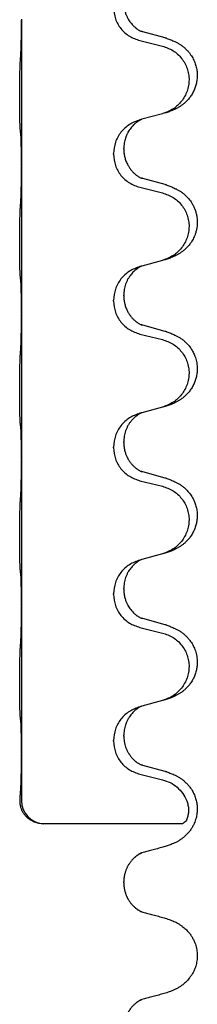
# Model space of a CAD drawing. Units: millimetres. Extents: x -628 to 891, y -254 to 352.
# Drawn here: x 852 to 855, y 84 to 105 of the extents above; entities that cross this region are included whole.
import ezdxf

# ---------------------------------------------------------------- set-up
doc = ezdxf.new("R2010")
doc.units = ezdxf.units.MM

# ---------------------------------------------------------------- blocks, each defined once
blk = doc.blocks.new('HL50-Fuesse', base_point=(-1.056, -596.356))
at = {"color": 7, "linetype": 'Continuous'}
for p, q in [((851.7, 104.96), (851.7, 104.945)), ((851.7, 104.945), (851.7, 101.785)), ((854.806, 104.557), (854.32, 104.69)), ((854.26, 104.5), (854.746, 104.379)), ((854.301, 102.796), (854.26, 102.784)), ((854.746, 102.917), (854.301, 102.796)), ((853.91, 102.15), (853.91, 102.165)), ((853.688, 102.039), (853.688, 102.054)), ((851.7, 101.785), (851.7, 101.77)), ((851.7, 101.77), (851.7, 98.61)), ((854.806, 101.382), (854.32, 101.515)), ((854.26, 101.325), (854.746, 101.204)), ((854.746, 99.742), (854.301, 99.621)), ((854.301, 99.621), (854.26, 99.609)), ((853.688, 98.864), (853.688, 98.879)), ((853.91, 98.975), (853.91, 98.99)), ((851.7, 98.61), (851.7, 98.595)), ((851.7, 98.595), (851.7, 95.435)), ((854.806, 98.207), (854.32, 98.34)), ((854.26, 98.15), (854.746, 98.029)), ((854.746, 96.567), (854.301, 96.446)), ((854.301, 96.446), (854.26, 96.434)), ((853.688, 95.689), (853.688, 95.704)), ((853.91, 95.8), (853.91, 95.815)), ((851.7, 95.435), (851.7, 95.42)), ((851.7, 95.42), (851.7, 92.26)), ((854.806, 95.032), (854.32, 95.165)), ((854.26, 94.975), (854.746, 94.854)), ((854.746, 93.392), (854.301, 93.271)), ((854.301, 93.271), (854.26, 93.259)), ((853.688, 92.514), (853.688, 92.529)), ((853.91, 92.625), (853.91, 92.64)), ((851.7, 92.26), (851.7, 92.245)), ((851.7, 92.245), (851.7, 89.085)), ((854.806, 91.857), (854.32, 91.99)), ((854.26, 91.8), (854.746, 91.679)), ((854.746, 90.217), (854.301, 90.096)), ((854.301, 90.096), (854.26, 90.084)), ((853.688, 89.339), (853.688, 89.354)), ((853.91, 89.45), (853.91, 89.465)), ((851.7, 89.085), (851.7, 89.07)), ((851.7, 89.07), (851.702, 88.05)), ((854.806, 88.682), (854.32, 88.815)), ((854.26, 88.625), (854.746, 88.504)), ((855.182, 87.55), (852.17, 87.55)), ((853.91, 86.275), (853.91, 86.291))]:
    blk.add_line(p, q, dxfattribs=at)
blk.add_arc((852.203, 88.049), 0.501, 179.9365, 266.2459, dxfattribs=at)
for points, knots in [([(853.91, 105.325), (853.911, 105.294), (853.914, 105.231), (853.929, 105.157), (853.945, 105.103), (853.956, 105.07), (853.968, 105.04), (853.98, 105.016), (853.99, 104.994), (854.006, 104.966), (854.028, 104.929), (854.058, 104.887), (854.089, 104.851), (854.116, 104.822), (854.143, 104.797), (854.162, 104.781), (854.176, 104.769), (854.189, 104.759), (854.204, 104.748), (854.225, 104.734), (854.248, 104.721), (854.268, 104.71), (854.283, 104.703), (854.289, 104.7), (854.292, 104.699)], [0, 0, 0, 0, 0.0938929, 0.1877688, 0.2252301, 0.2626895, 0.2926559, 0.3226172, 0.3437031, 0.3647926, 0.4193307, 0.4738824, 0.5179925, 0.5620904, 0.5939653, 0.6258348, 0.6380298, 0.6502236, 0.6728909, 0.6955663, 0.7243665, 0.7531509, 0.7632648, 0.7733787, 0.7733787, 0.7733787, 0.7733787]), ([(853.688, 105.214), (853.696, 105.132), (853.713, 104.967), (853.84, 104.75), (854.026, 104.581), (854.182, 104.527), (854.26, 104.5)], [0, 0, 0, 0, 0.2452936, 0.4905862, 0.7359184, 0.9812533, 0.9812533, 0.9812533, 0.9812533]), ([(851.686, 104.188), (851.689, 104.23), (851.693, 104.314), (851.695, 104.418), (851.697, 104.5), (851.698, 104.56), (851.699, 104.621), (851.7, 104.706), (851.7, 104.814), (851.7, 104.901), (851.7, 104.945)], [0, 0, 0, 0, 0.1262599, 0.2525183, 0.3120942, 0.3716697, 0.4335963, 0.495523, 0.6262616, 0.7570001, 0.7570001, 0.7570001, 0.7570001]), ([(854.32, 104.69), (854.316, 104.692), (854.306, 104.694), (854.297, 104.697), (854.292, 104.699)], [0, 0, 0, 0, 0.01489689, 0.02979377, 0.02979377, 0.02979377, 0.02979377]), ([(854.839, 104.548), (854.869, 104.537), (854.93, 104.517), (855.007, 104.483), (855.073, 104.449), (855.129, 104.415), (855.185, 104.375), (855.241, 104.328), (855.293, 104.276), (855.348, 104.209), (855.402, 104.126), (855.448, 104.028), (855.479, 103.928), (855.496, 103.828), (855.5, 103.727), (855.491, 103.629), (855.471, 103.535), (855.441, 103.447), (855.399, 103.362), (855.351, 103.286), (855.297, 103.219), (855.244, 103.166), (855.191, 103.121), (855.141, 103.084), (855.089, 103.052), (855.038, 103.024), (854.986, 102.999), (854.923, 102.973), (854.847, 102.946), (854.787, 102.929), (854.757, 102.92)], [0, 0, 0, 0, 0.096027, 0.192052, 0.254297, 0.316552, 0.388574, 0.460593, 0.535273, 0.60999, 0.720794, 0.831643, 0.932614, 1.03356, 1.13417, 1.234772, 1.328189, 1.421598, 1.515951, 1.610294, 1.691609, 1.772894, 1.836273, 1.899642, 1.958781, 2.01792, 2.074549, 2.131176, 2.224055, 2.316935, 2.316935, 2.316935, 2.316935]), ([(854.839, 104.548), (854.833, 104.549), (854.822, 104.553), (854.811, 104.556), (854.806, 104.557)], [0, 0, 0, 0, 0.01712211, 0.03424421, 0.03424421, 0.03424421, 0.03424421]), ([(854.746, 104.379), (854.825, 104.352), (854.983, 104.297), (855.139, 104.151), (855.232, 104.013), (855.283, 103.898), (855.314, 103.776), (855.324, 103.651), (855.313, 103.526), (855.281, 103.405), (855.229, 103.29), (855.138, 103.153), (854.986, 103.009), (854.833, 102.95), (854.757, 102.92)], [0, 0, 0, 0, 0.248898, 0.497791, 0.622697, 0.747676, 0.872611, 0.997478, 1.12239, 1.247373, 1.372424, 1.497405, 1.740933, 1.984464, 1.984464, 1.984464, 1.984464]), ([(851.675, 102.574), (851.674, 102.587), (851.672, 102.613), (851.671, 102.65), (851.669, 102.684), (851.668, 102.72), (851.667, 102.758), (851.666, 102.803), (851.665, 102.851), (851.665, 102.905), (851.664, 102.961), (851.663, 103.023), (851.663, 103.087), (851.663, 103.154), (851.662, 103.223), (851.662, 103.293), (851.662, 103.362), (851.663, 103.43), (851.663, 103.497), (851.664, 103.561), (851.664, 103.622), (851.665, 103.679), (851.666, 103.733), (851.667, 103.786), (851.668, 103.841), (851.669, 103.902), (851.671, 103.967), (851.674, 104.013), (851.675, 104.037)], [0, 0, 0, 0, 0.038853, 0.077709, 0.110153, 0.142595, 0.184238, 0.225881, 0.276792, 0.327702, 0.387232, 0.446762, 0.512955, 0.579148, 0.648877, 0.718606, 0.788125, 0.857644, 0.923219, 0.988793, 1.048028, 1.107262, 1.159001, 1.210739, 1.266824, 1.322909, 1.392873, 1.462834, 1.462834, 1.462834, 1.462834]), ([(854.26, 102.784), (854.182, 102.755), (854.025, 102.697), (853.841, 102.523), (853.713, 102.303), (853.696, 102.137), (853.688, 102.054)], [0, 0, 0, 0, 0.2476959, 0.4953848, 0.743561, 0.9917429, 0.9917429, 0.9917429, 0.9917429]), ([(854.301, 102.796), (854.297, 102.794), (854.289, 102.791), (854.272, 102.783), (854.251, 102.772), (854.228, 102.759), (854.208, 102.745), (854.192, 102.734), (854.179, 102.724), (854.165, 102.713), (854.145, 102.696), (854.119, 102.672), (854.091, 102.642), (854.06, 102.606), (854.03, 102.564), (854.006, 102.525), (853.988, 102.492), (853.974, 102.463), (853.96, 102.429), (853.937, 102.367), (853.915, 102.28), (853.912, 102.203), (853.91, 102.165)], [0, 0, 0, 0, 0.0132133, 0.0264267, 0.0552583, 0.0841047, 0.106831, 0.1295493, 0.1417847, 0.1540213, 0.1860797, 0.2181437, 0.2625936, 0.3070554, 0.3620836, 0.4171013, 0.4448949, 0.4726841, 0.5139988, 0.5553257, 0.6695737, 0.7838635, 0.7838635, 0.7838635, 0.7838635]), ([(851.686, 102.472), (851.686, 102.48), (851.684, 102.497), (851.681, 102.523), (851.678, 102.548), (851.676, 102.566), (851.675, 102.574)], [0, 0, 0, 0, 0.0251849, 0.0503698, 0.076599, 0.1028283, 0.1028283, 0.1028283, 0.1028283]), ([(851.7, 101.785), (851.7, 101.83), (851.7, 101.921), (851.699, 102.03), (851.698, 102.114), (851.698, 102.167), (851.697, 102.217), (851.695, 102.283), (851.694, 102.368), (851.689, 102.438), (851.686, 102.472)], [0, 0, 0, 0, 0.1361268, 0.2722536, 0.3288234, 0.3853922, 0.4326156, 0.4798416, 0.5837625, 0.6876694, 0.6876694, 0.6876694, 0.6876694]), ([(853.91, 102.15), (853.91, 102.133), (853.911, 102.099), (853.916, 102.053), (853.923, 102.012), (853.932, 101.973), (853.943, 101.933), (853.958, 101.889), (853.977, 101.845), (854.003, 101.795), (854.035, 101.743), (854.075, 101.69), (854.119, 101.643), (854.154, 101.612), (854.176, 101.594), (854.189, 101.584), (854.204, 101.573), (854.225, 101.559), (854.248, 101.546), (854.268, 101.535), (854.283, 101.528), (854.289, 101.525), (854.292, 101.524)], [0, 0, 0, 0, 0.0508894, 0.1017866, 0.1393285, 0.176874, 0.22091, 0.264948, 0.3149062, 0.364876, 0.4323687, 0.4998836, 0.5629029, 0.6258678, 0.6380633, 0.6502566, 0.6729236, 0.6955992, 0.7243996, 0.7531838, 0.7632977, 0.7734116, 0.7734116, 0.7734116, 0.7734116]), ([(853.688, 102.039), (853.696, 101.957), (853.713, 101.792), (853.84, 101.575), (854.026, 101.406), (854.182, 101.352), (854.26, 101.325)], [0, 0, 0, 0, 0.2452936, 0.4905862, 0.7359184, 0.9812533, 0.9812533, 0.9812533, 0.9812533]), ([(851.686, 101.013), (851.689, 101.055), (851.693, 101.139), (851.695, 101.243), (851.697, 101.325), (851.698, 101.385), (851.699, 101.446), (851.7, 101.531), (851.7, 101.639), (851.7, 101.726), (851.7, 101.77)], [0, 0, 0, 0, 0.1262599, 0.2525183, 0.3120942, 0.3716697, 0.4335963, 0.495523, 0.6262616, 0.7570001, 0.7570001, 0.7570001, 0.7570001]), ([(854.32, 101.515), (854.316, 101.517), (854.306, 101.519), (854.297, 101.522), (854.292, 101.524)], [0, 0, 0, 0, 0.01489689, 0.02979377, 0.02979377, 0.02979377, 0.02979377]), ([(854.839, 101.373), (854.869, 101.362), (854.93, 101.342), (855.007, 101.308), (855.073, 101.274), (855.129, 101.24), (855.185, 101.2), (855.25, 101.146), (855.317, 101.075), (855.375, 100.995), (855.417, 100.919), (855.448, 100.849), (855.472, 100.776), (855.492, 100.686), (855.501, 100.577), (855.494, 100.469), (855.476, 100.379), (855.45, 100.296), (855.409, 100.204), (855.355, 100.116), (855.297, 100.044), (855.244, 99.991), (855.191, 99.946), (855.141, 99.909), (855.089, 99.877), (855.038, 99.849), (854.986, 99.824), (854.923, 99.798), (854.847, 99.771), (854.787, 99.754), (854.757, 99.745)], [0, 0, 0, 0, 0.096027, 0.192052, 0.254301, 0.316552, 0.388552, 0.460594, 0.570531, 0.680463, 0.756081, 0.831649, 0.908424, 0.985271, 1.11001, 1.234722, 1.308679, 1.382617, 1.49639, 1.610213, 1.691545, 1.772813, 1.83619, 1.899561, 1.958701, 2.017839, 2.074468, 2.131095, 2.223974, 2.316855, 2.316855, 2.316855, 2.316855]), ([(854.839, 101.373), (854.833, 101.374), (854.822, 101.378), (854.811, 101.381), (854.806, 101.382)], [0, 0, 0, 0, 0.01712211, 0.03424421, 0.03424421, 0.03424421, 0.03424421]), ([(854.746, 101.204), (854.825, 101.177), (854.983, 101.122), (855.139, 100.976), (855.232, 100.838), (855.283, 100.723), (855.314, 100.601), (855.324, 100.476), (855.313, 100.351), (855.281, 100.23), (855.229, 100.115), (855.138, 99.978), (854.986, 99.834), (854.833, 99.775), (854.757, 99.745)], [0, 0, 0, 0, 0.248898, 0.497791, 0.622697, 0.747676, 0.872611, 0.997478, 1.12239, 1.247373, 1.372424, 1.497405, 1.740933, 1.984464, 1.984464, 1.984464, 1.984464]), ([(851.675, 99.399), (851.674, 99.412), (851.672, 99.438), (851.671, 99.475), (851.669, 99.509), (851.668, 99.545), (851.667, 99.583), (851.666, 99.628), (851.665, 99.676), (851.665, 99.73), (851.664, 99.786), (851.663, 99.848), (851.663, 99.912), (851.663, 99.979), (851.662, 100.048), (851.662, 100.118), (851.662, 100.187), (851.663, 100.255), (851.663, 100.322), (851.664, 100.386), (851.664, 100.447), (851.665, 100.504), (851.666, 100.558), (851.667, 100.611), (851.668, 100.666), (851.669, 100.727), (851.671, 100.792), (851.674, 100.838), (851.675, 100.862)], [0, 0, 0, 0, 0.038853, 0.077709, 0.110153, 0.142595, 0.184238, 0.225881, 0.276792, 0.327702, 0.387232, 0.446762, 0.512955, 0.579148, 0.648877, 0.718606, 0.788125, 0.857644, 0.923219, 0.988793, 1.048028, 1.107262, 1.159001, 1.210739, 1.266824, 1.322909, 1.392873, 1.462834, 1.462834, 1.462834, 1.462834]), ([(854.757, 99.745), (854.755, 99.745), (854.751, 99.744), (854.748, 99.743), (854.746, 99.742)], [0, 0, 0, 0, 0.00603732, 0.01207464, 0.01207464, 0.01207464, 0.01207464]), ([(854.26, 99.609), (854.182, 99.58), (854.025, 99.522), (853.841, 99.348), (853.713, 99.128), (853.696, 98.962), (853.688, 98.879)], [0, 0, 0, 0, 0.2476959, 0.4953848, 0.743561, 0.9917429, 0.9917429, 0.9917429, 0.9917429]), ([(854.301, 99.621), (854.297, 99.619), (854.289, 99.616), (854.272, 99.608), (854.251, 99.597), (854.228, 99.584), (854.208, 99.57), (854.192, 99.559), (854.179, 99.549), (854.158, 99.533), (854.127, 99.505), (854.091, 99.468), (854.06, 99.43), (854.036, 99.398), (854.017, 99.368), (853.996, 99.333), (853.973, 99.288), (853.943, 99.212), (853.916, 99.113), (853.912, 99.031), (853.91, 98.99)], [0, 0, 0, 0, 0.0132133, 0.0264267, 0.0552582, 0.0841047, 0.1068313, 0.1295493, 0.1417842, 0.1540213, 0.2101072, 0.266222, 0.3112305, 0.3562182, 0.3866562, 0.4170992, 0.4779129, 0.5387497, 0.6612617, 0.7837765, 0.7837765, 0.7837765, 0.7837765]), ([(851.686, 99.297), (851.686, 99.305), (851.684, 99.322), (851.681, 99.348), (851.678, 99.373), (851.676, 99.391), (851.675, 99.399)], [0, 0, 0, 0, 0.0251849, 0.0503698, 0.076599, 0.1028283, 0.1028283, 0.1028283, 0.1028283]), ([(851.7, 98.61), (851.7, 98.655), (851.7, 98.746), (851.699, 98.855), (851.698, 98.939), (851.698, 98.992), (851.697, 99.042), (851.695, 99.108), (851.694, 99.193), (851.689, 99.263), (851.686, 99.297)], [0, 0, 0, 0, 0.1361268, 0.2722536, 0.3288234, 0.3853922, 0.4326156, 0.4798416, 0.5837625, 0.6876694, 0.6876694, 0.6876694, 0.6876694]), ([(853.91, 98.975), (853.91, 98.958), (853.911, 98.924), (853.916, 98.878), (853.923, 98.837), (853.932, 98.798), (853.943, 98.758), (853.958, 98.714), (853.977, 98.67), (854.003, 98.62), (854.035, 98.568), (854.075, 98.515), (854.119, 98.468), (854.154, 98.437), (854.176, 98.419), (854.189, 98.409), (854.204, 98.398), (854.225, 98.384), (854.248, 98.371), (854.268, 98.36), (854.283, 98.353), (854.289, 98.35), (854.292, 98.349)], [0, 0, 0, 0, 0.0508894, 0.1017866, 0.1393285, 0.176874, 0.22091, 0.264948, 0.3149062, 0.364876, 0.4323687, 0.4998836, 0.5629029, 0.6258678, 0.6380633, 0.6502566, 0.6729236, 0.6955992, 0.7243996, 0.7531838, 0.7632977, 0.7734116, 0.7734116, 0.7734116, 0.7734116]), ([(853.688, 98.864), (853.696, 98.782), (853.713, 98.617), (853.84, 98.4), (854.026, 98.231), (854.182, 98.177), (854.26, 98.15)], [0, 0, 0, 0, 0.2452936, 0.4905862, 0.7359184, 0.9812533, 0.9812533, 0.9812533, 0.9812533]), ([(851.686, 97.838), (851.689, 97.88), (851.693, 97.964), (851.695, 98.071), (851.697, 98.159), (851.698, 98.222), (851.699, 98.28), (851.7, 98.359), (851.7, 98.464), (851.7, 98.551), (851.7, 98.595)], [0, 0, 0, 0, 0.1262576, 0.2525195, 0.3210536, 0.3895864, 0.4425552, 0.4955242, 0.6262627, 0.7570013, 0.7570013, 0.7570013, 0.7570013]), ([(854.32, 98.34), (854.316, 98.342), (854.306, 98.344), (854.297, 98.347), (854.292, 98.349)], [0, 0, 0, 0, 0.01489689, 0.02979377, 0.02979377, 0.02979377, 0.02979377]), ([(854.746, 98.029), (854.825, 98.002), (854.983, 97.947), (855.139, 97.801), (855.232, 97.663), (855.283, 97.548), (855.314, 97.426), (855.324, 97.301), (855.313, 97.176), (855.281, 97.055), (855.229, 96.94), (855.138, 96.803), (854.986, 96.659), (854.833, 96.6), (854.757, 96.57)], [0, 0, 0, 0, 0.248898, 0.497791, 0.622697, 0.747676, 0.872611, 0.997478, 1.12239, 1.247373, 1.372424, 1.497405, 1.740933, 1.984464, 1.984464, 1.984464, 1.984464]), ([(854.839, 98.198), (854.869, 98.187), (854.93, 98.167), (855.007, 98.133), (855.073, 98.099), (855.129, 98.065), (855.185, 98.025), (855.246, 97.974), (855.307, 97.911), (855.364, 97.837), (855.411, 97.757), (855.453, 97.664), (855.485, 97.555), (855.499, 97.447), (855.498, 97.354), (855.49, 97.272), (855.471, 97.185), (855.441, 97.097), (855.399, 97.012), (855.351, 96.936), (855.297, 96.869), (855.244, 96.816), (855.191, 96.771), (855.141, 96.734), (855.089, 96.702), (855.038, 96.674), (854.986, 96.649), (854.923, 96.623), (854.847, 96.596), (854.787, 96.579), (854.757, 96.57)], [0, 0, 0, 0, 0.096027, 0.192052, 0.254299, 0.316552, 0.38856, 0.460594, 0.555567, 0.650545, 0.741082, 0.831673, 0.956373, 1.08103, 1.157909, 1.234748, 1.328139, 1.421573, 1.515931, 1.610269, 1.691583, 1.772869, 1.836248, 1.899617, 1.958756, 2.017895, 2.074524, 2.131151, 2.22403, 2.31691, 2.31691, 2.31691, 2.31691]), ([(854.839, 98.198), (854.833, 98.199), (854.822, 98.203), (854.811, 98.206), (854.806, 98.207)], [0, 0, 0, 0, 0.01712211, 0.03424421, 0.03424421, 0.03424421, 0.03424421]), ([(851.675, 96.224), (851.674, 96.237), (851.672, 96.263), (851.671, 96.3), (851.669, 96.334), (851.668, 96.37), (851.667, 96.408), (851.666, 96.453), (851.665, 96.501), (851.665, 96.555), (851.664, 96.611), (851.663, 96.673), (851.663, 96.737), (851.663, 96.804), (851.662, 96.873), (851.662, 96.943), (851.662, 97.012), (851.663, 97.08), (851.663, 97.147), (851.664, 97.211), (851.664, 97.272), (851.665, 97.329), (851.666, 97.383), (851.667, 97.436), (851.668, 97.491), (851.669, 97.552), (851.671, 97.617), (851.674, 97.663), (851.675, 97.687)], [0, 0, 0, 0, 0.038853, 0.077709, 0.110153, 0.142595, 0.184238, 0.225881, 0.276792, 0.327702, 0.387232, 0.446762, 0.512955, 0.579148, 0.648877, 0.718606, 0.788125, 0.857644, 0.923219, 0.988793, 1.048028, 1.107262, 1.159001, 1.210739, 1.266824, 1.322909, 1.392873, 1.462834, 1.462834, 1.462834, 1.462834]), ([(854.26, 96.434), (854.182, 96.405), (854.025, 96.347), (853.841, 96.173), (853.713, 95.953), (853.696, 95.787), (853.688, 95.704)], [0, 0, 0, 0, 0.2476959, 0.4953848, 0.743561, 0.9917429, 0.9917429, 0.9917429, 0.9917429]), ([(854.301, 96.446), (854.297, 96.444), (854.289, 96.441), (854.272, 96.433), (854.251, 96.422), (854.228, 96.409), (854.208, 96.395), (854.192, 96.384), (854.179, 96.374), (854.156, 96.356), (854.122, 96.325), (854.077, 96.278), (854.037, 96.225), (854.002, 96.169), (853.973, 96.113), (853.943, 96.037), (853.916, 95.938), (853.912, 95.856), (853.91, 95.815)], [0, 0, 0, 0, 0.0132133, 0.0264267, 0.0552582, 0.0841047, 0.1068313, 0.1295493, 0.1417842, 0.1540213, 0.2174842, 0.2810014, 0.3490331, 0.4170499, 0.477878, 0.5387009, 0.661213, 0.7837277, 0.7837277, 0.7837277, 0.7837277]), ([(851.686, 96.122), (851.686, 96.13), (851.684, 96.147), (851.681, 96.173), (851.678, 96.198), (851.676, 96.216), (851.675, 96.224)], [0, 0, 0, 0, 0.0251849, 0.0503698, 0.076599, 0.1028283, 0.1028283, 0.1028283, 0.1028283]), ([(851.7, 95.435), (851.7, 95.48), (851.7, 95.571), (851.699, 95.68), (851.698, 95.764), (851.698, 95.817), (851.697, 95.867), (851.695, 95.933), (851.694, 96.018), (851.689, 96.088), (851.686, 96.122)], [0, 0, 0, 0, 0.1361268, 0.2722536, 0.3288234, 0.3853922, 0.4326156, 0.4798416, 0.5837625, 0.6876694, 0.6876694, 0.6876694, 0.6876694]), ([(853.688, 95.689), (853.696, 95.607), (853.713, 95.442), (853.84, 95.225), (854.026, 95.056), (854.182, 95.002), (854.26, 94.975)], [0, 0, 0, 0, 0.2452936, 0.4905862, 0.7359184, 0.9812533, 0.9812533, 0.9812533, 0.9812533]), ([(853.91, 95.8), (853.911, 95.769), (853.914, 95.706), (853.929, 95.632), (853.945, 95.578), (853.956, 95.545), (853.968, 95.515), (853.98, 95.491), (853.99, 95.469), (854.008, 95.437), (854.035, 95.393), (854.075, 95.34), (854.119, 95.293), (854.154, 95.262), (854.176, 95.244), (854.189, 95.234), (854.204, 95.223), (854.225, 95.209), (854.248, 95.196), (854.268, 95.185), (854.283, 95.178), (854.289, 95.175), (854.292, 95.174)], [0, 0, 0, 0, 0.0938929, 0.1877688, 0.22523, 0.2626895, 0.292656, 0.3226172, 0.3437027, 0.3647926, 0.4322723, 0.4997985, 0.5628198, 0.625783, 0.6379785, 0.6501719, 0.6728388, 0.6955145, 0.7243149, 0.7530991, 0.763213, 0.7733269, 0.7733269, 0.7733269, 0.7733269]), ([(851.686, 94.663), (851.689, 94.705), (851.693, 94.789), (851.695, 94.896), (851.697, 94.984), (851.698, 95.047), (851.699, 95.105), (851.7, 95.184), (851.7, 95.289), (851.7, 95.376), (851.7, 95.42)], [0, 0, 0, 0, 0.1262525, 0.2525034, 0.3210371, 0.3895703, 0.4425391, 0.4955081, 0.6262467, 0.7569852, 0.7569852, 0.7569852, 0.7569852]), ([(854.32, 95.165), (854.316, 95.167), (854.306, 95.169), (854.297, 95.172), (854.292, 95.174)], [0, 0, 0, 0, 0.01489689, 0.02979377, 0.02979377, 0.02979377, 0.02979377]), ([(854.746, 94.854), (854.825, 94.827), (854.983, 94.772), (855.139, 94.626), (855.232, 94.488), (855.283, 94.373), (855.314, 94.251), (855.324, 94.126), (855.313, 94.001), (855.281, 93.88), (855.229, 93.765), (855.138, 93.628), (854.986, 93.484), (854.833, 93.425), (854.757, 93.395)], [0, 0, 0, 0, 0.248898, 0.497791, 0.622697, 0.747676, 0.872611, 0.997478, 1.12239, 1.247373, 1.372424, 1.497405, 1.740933, 1.984464, 1.984464, 1.984464, 1.984464]), ([(854.839, 95.023), (854.869, 95.012), (854.93, 94.992), (855.007, 94.958), (855.073, 94.924), (855.129, 94.89), (855.185, 94.85), (855.25, 94.796), (855.317, 94.725), (855.375, 94.645), (855.417, 94.569), (855.451, 94.492), (855.478, 94.403), (855.496, 94.303), (855.5, 94.202), (855.491, 94.104), (855.471, 94.01), (855.441, 93.922), (855.399, 93.837), (855.351, 93.761), (855.297, 93.694), (855.244, 93.641), (855.191, 93.596), (855.141, 93.559), (855.089, 93.527), (855.038, 93.499), (854.986, 93.474), (854.923, 93.448), (854.847, 93.421), (854.787, 93.404), (854.757, 93.395)], [0, 0, 0, 0, 0.096027, 0.192052, 0.254301, 0.316552, 0.388551, 0.460594, 0.570537, 0.680463, 0.756062, 0.83165, 0.932579, 1.033564, 1.134183, 1.234777, 1.328192, 1.421603, 1.515956, 1.610299, 1.691613, 1.772898, 1.836278, 1.899647, 1.958785, 2.017924, 2.074553, 2.13118, 2.224059, 2.31694, 2.31694, 2.31694, 2.31694]), ([(854.839, 95.023), (854.833, 95.024), (854.822, 95.028), (854.811, 95.031), (854.806, 95.032)], [0, 0, 0, 0, 0.01712211, 0.03424421, 0.03424421, 0.03424421, 0.03424421]), ([(851.675, 93.049), (851.674, 93.062), (851.672, 93.088), (851.671, 93.125), (851.669, 93.159), (851.668, 93.195), (851.667, 93.233), (851.666, 93.278), (851.665, 93.326), (851.665, 93.38), (851.664, 93.436), (851.663, 93.498), (851.663, 93.562), (851.663, 93.629), (851.662, 93.698), (851.662, 93.768), (851.662, 93.837), (851.663, 93.905), (851.663, 93.972), (851.664, 94.036), (851.664, 94.097), (851.665, 94.154), (851.666, 94.208), (851.667, 94.261), (851.668, 94.316), (851.669, 94.377), (851.671, 94.442), (851.674, 94.488), (851.675, 94.512)], [0, 0, 0, 0, 0.038853, 0.077709, 0.110153, 0.142595, 0.184238, 0.225881, 0.276792, 0.327702, 0.387232, 0.446762, 0.512955, 0.579148, 0.648877, 0.718606, 0.788125, 0.857644, 0.923219, 0.988793, 1.048028, 1.107262, 1.159001, 1.210739, 1.266824, 1.322909, 1.392873, 1.462834, 1.462834, 1.462834, 1.462834]), ([(854.26, 93.259), (854.182, 93.23), (854.025, 93.172), (853.841, 92.998), (853.713, 92.778), (853.696, 92.612), (853.688, 92.529)], [0, 0, 0, 0, 0.2476959, 0.4953848, 0.743561, 0.9917429, 0.9917429, 0.9917429, 0.9917429]), ([(854.301, 93.271), (854.297, 93.269), (854.289, 93.266), (854.272, 93.258), (854.251, 93.247), (854.228, 93.234), (854.208, 93.22), (854.192, 93.209), (854.179, 93.199), (854.165, 93.188), (854.145, 93.171), (854.119, 93.147), (854.091, 93.117), (854.06, 93.081), (854.03, 93.039), (854, 92.99), (853.973, 92.938), (853.943, 92.862), (853.916, 92.763), (853.912, 92.681), (853.91, 92.64)], [0, 0, 0, 0, 0.0132133, 0.0264267, 0.0552583, 0.0841047, 0.106831, 0.1295493, 0.1417847, 0.1540213, 0.1860795, 0.2181437, 0.262595, 0.3070553, 0.3620746, 0.417102, 0.4779262, 0.5387532, 0.6612652, 0.7837799, 0.7837799, 0.7837799, 0.7837799]), ([(851.686, 92.947), (851.686, 92.955), (851.684, 92.972), (851.681, 92.998), (851.678, 93.023), (851.676, 93.041), (851.675, 93.049)], [0, 0, 0, 0, 0.0251849, 0.0503698, 0.076599, 0.1028283, 0.1028283, 0.1028283, 0.1028283]), ([(851.7, 92.26), (851.7, 92.305), (851.7, 92.396), (851.699, 92.505), (851.698, 92.589), (851.698, 92.642), (851.697, 92.692), (851.695, 92.758), (851.694, 92.843), (851.689, 92.913), (851.686, 92.947)], [0, 0, 0, 0, 0.1361268, 0.2722536, 0.3288234, 0.3853922, 0.4326156, 0.4798416, 0.5837625, 0.6876694, 0.6876694, 0.6876694, 0.6876694]), ([(853.688, 92.514), (853.696, 92.432), (853.713, 92.267), (853.84, 92.05), (854.026, 91.881), (854.182, 91.827), (854.26, 91.8)], [0, 0, 0, 0, 0.2452936, 0.4905862, 0.7359184, 0.9812533, 0.9812533, 0.9812533, 0.9812533]), ([(853.91, 92.625), (853.911, 92.594), (853.914, 92.531), (853.929, 92.457), (853.945, 92.403), (853.956, 92.37), (853.968, 92.34), (853.98, 92.316), (853.99, 92.294), (854.006, 92.266), (854.028, 92.229), (854.058, 92.187), (854.089, 92.151), (854.116, 92.122), (854.143, 92.097), (854.162, 92.081), (854.176, 92.069), (854.189, 92.059), (854.204, 92.048), (854.225, 92.034), (854.248, 92.021), (854.268, 92.01), (854.283, 92.003), (854.289, 92), (854.292, 91.999)], [0, 0, 0, 0, 0.0938929, 0.1877688, 0.2252301, 0.2626895, 0.2926559, 0.3226172, 0.3437031, 0.3647926, 0.4193307, 0.4738824, 0.5179925, 0.5620904, 0.5939653, 0.6258348, 0.6380298, 0.6502236, 0.6728909, 0.6955663, 0.7243665, 0.7531509, 0.7632648, 0.7733787, 0.7733787, 0.7733787, 0.7733787]), ([(851.686, 91.488), (851.689, 91.53), (851.693, 91.614), (851.695, 91.718), (851.697, 91.8), (851.698, 91.86), (851.699, 91.921), (851.7, 92.006), (851.7, 92.114), (851.7, 92.201), (851.7, 92.245)], [0, 0, 0, 0, 0.1262501, 0.2525046, 0.3120808, 0.371656, 0.4335825, 0.4955093, 0.6262478, 0.7569864, 0.7569864, 0.7569864, 0.7569864]), ([(854.32, 91.99), (854.316, 91.992), (854.306, 91.994), (854.297, 91.997), (854.292, 91.999)], [0, 0, 0, 0, 0.01489689, 0.02979377, 0.02979377, 0.02979377, 0.02979377]), ([(854.839, 91.848), (854.869, 91.837), (854.93, 91.817), (855.007, 91.783), (855.073, 91.749), (855.129, 91.715), (855.185, 91.675), (855.241, 91.628), (855.293, 91.576), (855.348, 91.509), (855.402, 91.426), (855.451, 91.321), (855.485, 91.205), (855.499, 91.097), (855.498, 91.004), (855.49, 90.922), (855.471, 90.835), (855.441, 90.747), (855.399, 90.662), (855.351, 90.586), (855.297, 90.519), (855.244, 90.466), (855.191, 90.421), (855.141, 90.384), (855.089, 90.352), (855.038, 90.324), (854.986, 90.299), (854.923, 90.273), (854.847, 90.246), (854.787, 90.229), (854.757, 90.22)], [0, 0, 0, 0, 0.096027, 0.192052, 0.254297, 0.316552, 0.388573, 0.460593, 0.535277, 0.609989, 0.720761, 0.831646, 0.956381, 1.081006, 1.157882, 1.234724, 1.328115, 1.421549, 1.515907, 1.610245, 1.691559, 1.772844, 1.836224, 1.899593, 1.958732, 2.01787, 2.0745, 2.131126, 2.224005, 2.316886, 2.316886, 2.316886, 2.316886]), ([(854.839, 91.848), (854.833, 91.849), (854.822, 91.853), (854.811, 91.856), (854.806, 91.857)], [0, 0, 0, 0, 0.01712211, 0.03424421, 0.03424421, 0.03424421, 0.03424421]), ([(854.746, 91.679), (854.825, 91.652), (854.983, 91.597), (855.139, 91.451), (855.232, 91.313), (855.283, 91.198), (855.314, 91.076), (855.324, 90.951), (855.313, 90.826), (855.281, 90.705), (855.229, 90.59), (855.138, 90.453), (854.986, 90.309), (854.833, 90.25), (854.757, 90.22)], [0, 0, 0, 0, 0.248898, 0.497791, 0.622697, 0.747676, 0.872611, 0.997478, 1.12239, 1.247373, 1.372424, 1.497405, 1.740933, 1.984464, 1.984464, 1.984464, 1.984464]), ([(851.675, 89.874), (851.674, 89.887), (851.672, 89.913), (851.671, 89.95), (851.669, 89.984), (851.668, 90.02), (851.667, 90.058), (851.666, 90.103), (851.665, 90.151), (851.665, 90.205), (851.664, 90.261), (851.663, 90.323), (851.663, 90.387), (851.663, 90.454), (851.662, 90.523), (851.662, 90.593), (851.662, 90.662), (851.663, 90.73), (851.663, 90.797), (851.664, 90.861), (851.664, 90.922), (851.665, 90.979), (851.666, 91.033), (851.667, 91.086), (851.668, 91.141), (851.669, 91.202), (851.671, 91.267), (851.674, 91.313), (851.675, 91.337)], [0, 0, 0, 0, 0.038853, 0.077709, 0.110153, 0.142595, 0.184238, 0.225881, 0.276792, 0.327702, 0.387232, 0.446762, 0.512955, 0.579148, 0.648877, 0.718606, 0.788125, 0.857644, 0.923219, 0.988793, 1.048028, 1.107262, 1.159001, 1.210739, 1.266824, 1.322909, 1.392873, 1.462834, 1.462834, 1.462834, 1.462834]), ([(854.757, 90.22), (854.755, 90.22), (854.751, 90.219), (854.748, 90.218), (854.746, 90.217)], [0, 0, 0, 0, 0.00603732, 0.01207464, 0.01207464, 0.01207464, 0.01207464]), ([(854.26, 90.084), (854.182, 90.055), (854.025, 89.997), (853.841, 89.823), (853.713, 89.603), (853.696, 89.437), (853.688, 89.354)], [0, 0, 0, 0, 0.2476959, 0.4953848, 0.743561, 0.9917429, 0.9917429, 0.9917429, 0.9917429]), ([(854.301, 90.096), (854.297, 90.094), (854.289, 90.091), (854.272, 90.083), (854.251, 90.072), (854.228, 90.059), (854.208, 90.045), (854.192, 90.034), (854.179, 90.024), (854.158, 90.008), (854.127, 89.98), (854.091, 89.943), (854.06, 89.905), (854.036, 89.873), (854.017, 89.843), (854.002, 89.817), (853.988, 89.792), (853.974, 89.763), (853.96, 89.729), (853.937, 89.667), (853.915, 89.58), (853.912, 89.503), (853.91, 89.465)], [0, 0, 0, 0, 0.0132133, 0.0264267, 0.0552582, 0.0841047, 0.1068313, 0.1295493, 0.1417842, 0.1540213, 0.2101073, 0.266222, 0.3112294, 0.3562183, 0.3866592, 0.417099, 0.4448903, 0.4726818, 0.5139975, 0.5553235, 0.6695716, 0.7838613, 0.7838613, 0.7838613, 0.7838613]), ([(851.686, 89.772), (851.686, 89.78), (851.684, 89.797), (851.681, 89.823), (851.678, 89.848), (851.676, 89.866), (851.675, 89.874)], [0, 0, 0, 0, 0.0251849, 0.0503698, 0.076599, 0.1028283, 0.1028283, 0.1028283, 0.1028283]), ([(851.7, 89.085), (851.7, 89.13), (851.7, 89.221), (851.699, 89.33), (851.698, 89.414), (851.698, 89.467), (851.697, 89.517), (851.695, 89.583), (851.694, 89.668), (851.689, 89.738), (851.686, 89.772)], [0, 0, 0, 0, 0.1361268, 0.2722536, 0.3288234, 0.3853922, 0.4326156, 0.4798416, 0.5837625, 0.6876694, 0.6876694, 0.6876694, 0.6876694]), ([(853.688, 89.339), (853.696, 89.257), (853.713, 89.092), (853.84, 88.875), (854.026, 88.706), (854.182, 88.652), (854.26, 88.625)], [0, 0, 0, 0, 0.2452936, 0.4905862, 0.7359184, 0.9812533, 0.9812533, 0.9812533, 0.9812533]), ([(853.91, 89.45), (853.912, 89.41), (853.916, 89.328), (853.943, 89.23), (853.973, 89.154), (853.994, 89.112), (854.011, 89.082), (854.024, 89.062), (854.039, 89.039), (854.058, 89.013), (854.079, 88.987), (854.105, 88.958), (854.134, 88.929), (854.159, 88.908), (854.176, 88.894), (854.189, 88.884), (854.204, 88.873), (854.225, 88.859), (854.248, 88.846), (854.268, 88.835), (854.283, 88.828), (854.289, 88.825), (854.292, 88.824)], [0, 0, 0, 0, 0.1218157, 0.2436287, 0.3041316, 0.3646057, 0.3857879, 0.4069666, 0.436804, 0.4666459, 0.5035056, 0.5403696, 0.5830245, 0.6256693, 0.6378646, 0.6500582, 0.6727252, 0.6954008, 0.7242011, 0.7529854, 0.7630993, 0.7732132, 0.7732132, 0.7732132, 0.7732132]), ([(851.686, 88.313), (851.689, 88.355), (851.693, 88.439), (851.695, 88.543), (851.697, 88.625), (851.698, 88.685), (851.699, 88.746), (851.7, 88.831), (851.7, 88.939), (851.7, 89.026), (851.7, 89.07)], [0, 0, 0, 0, 0.1262501, 0.2525046, 0.3120808, 0.371656, 0.4335825, 0.4955093, 0.6262479, 0.7569864, 0.7569864, 0.7569864, 0.7569864]), ([(854.32, 88.815), (854.316, 88.817), (854.306, 88.819), (854.297, 88.822), (854.292, 88.824)], [0, 0, 0, 0, 0.01489689, 0.02979377, 0.02979377, 0.02979377, 0.02979377]), ([(854.839, 88.673), (854.869, 88.662), (854.93, 88.642), (855.008, 88.608), (855.074, 88.573), (855.129, 88.54), (855.185, 88.5), (855.241, 88.453), (855.293, 88.401), (855.348, 88.334), (855.402, 88.251), (855.448, 88.153), (855.478, 88.053), (855.496, 87.954), (855.5, 87.853), (855.491, 87.748), (855.466, 87.641), (855.43, 87.547), (855.389, 87.47), (855.347, 87.406), (855.297, 87.344), (855.243, 87.29), (855.19, 87.245), (855.14, 87.209), (855.089, 87.177), (855.038, 87.149), (854.986, 87.124), (854.922, 87.098), (854.846, 87.071), (854.787, 87.054), (854.757, 87.045)], [0, 0, 0, 0, 0.096755, 0.193508, 0.255388, 0.317278, 0.388869, 0.460458, 0.535136, 0.609852, 0.720648, 0.83149, 0.932467, 1.033408, 1.133994, 1.234622, 1.348297, 1.461914, 1.535995, 1.610046, 1.691628, 1.773213, 1.836763, 1.900296, 1.959389, 2.018484, 2.075092, 2.131698, 2.224299, 2.316902, 2.316902, 2.316902, 2.316902]), ([(854.839, 88.673), (854.833, 88.674), (854.822, 88.678), (854.811, 88.681), (854.806, 88.682)], [0, 0, 0, 0, 0.01712211, 0.03424422, 0.03424422, 0.03424422, 0.03424422]), ([(854.746, 88.504), (854.803, 88.486), (854.918, 88.449), (855.067, 88.345), (855.192, 88.213), (855.244, 88.104), (855.27, 88.05)], [0, 0, 0, 0, 0.1798777, 0.3597502, 0.5393458, 0.7189432, 0.7189432, 0.7189432, 0.7189432]), ([(851.67, 88.05), (851.671, 88.068), (851.672, 88.106), (851.674, 88.143), (851.675, 88.162)], [0, 0, 0, 0, 0.0560965, 0.1121912, 0.1121912, 0.1121912, 0.1121912]), ([(852.17, 87.55), (852.138, 87.551), (852.075, 87.554), (851.997, 87.578), (851.936, 87.605), (851.889, 87.632), (851.844, 87.666), (851.808, 87.699), (851.782, 87.729), (851.763, 87.753), (851.746, 87.777), (851.731, 87.802), (851.717, 87.828), (851.706, 87.853), (851.697, 87.877), (851.684, 87.917), (851.671, 87.975), (851.67, 88.025), (851.67, 88.05)], [0, 0, 0, 0, 0.0947099, 0.1894344, 0.2421974, 0.2949697, 0.352676, 0.4103513, 0.4408724, 0.4713842, 0.5013265, 0.5312686, 0.5593647, 0.587458, 0.6128984, 0.6383456, 0.7132661, 0.7881447, 0.7881447, 0.7881447, 0.7881447]), ([(855.27, 88.05), (855.28, 88.019), (855.301, 87.956), (855.31, 87.876), (855.309, 87.813), (855.304, 87.771), (855.297, 87.731), (855.282, 87.676), (855.259, 87.602), (855.207, 87.567), (855.182, 87.55)], [0, 0, 0, 0, 0.0984468, 0.1968802, 0.241231, 0.2854354, 0.3244493, 0.3638545, 0.4561622, 0.5461633, 0.5461633, 0.5461633, 0.5461633]), ([(854.757, 87.045), (854.717, 87.034), (854.636, 87.012), (854.52, 86.98), (854.409, 86.95), (854.337, 86.931), (854.301, 86.921)], [0, 0, 0, 0, 0.1252519, 0.2505039, 0.36159, 0.4726762, 0.4726762, 0.4726762, 0.4726762]), ([(854.301, 86.921), (854.297, 86.919), (854.289, 86.916), (854.276, 86.91), (854.261, 86.903), (854.246, 86.894), (854.232, 86.886), (854.219, 86.877), (854.207, 86.869), (854.196, 86.862), (854.187, 86.855), (854.18, 86.85), (854.174, 86.845), (854.168, 86.84), (854.159, 86.833), (854.147, 86.823), (854.135, 86.811), (854.121, 86.798), (854.107, 86.784), (854.092, 86.768), (854.077, 86.751), (854.062, 86.732), (854.046, 86.712), (854.031, 86.69), (854.016, 86.666), (854.001, 86.641), (853.987, 86.616), (853.975, 86.589), (853.963, 86.562), (853.952, 86.534), (853.943, 86.506), (853.935, 86.478), (853.928, 86.452), (853.923, 86.429), (853.919, 86.406), (853.917, 86.388), (853.915, 86.372), (853.913, 86.361), (853.912, 86.349), (853.912, 86.337), (853.911, 86.327), (853.91, 86.316), (853.91, 86.306), (853.91, 86.298), (853.91, 86.293), (853.91, 86.292), (853.91, 86.291)], [0, 0, 0, 0, 0.0132178, 0.0264356, 0.0442483, 0.062064, 0.0782763, 0.0944872, 0.108197, 0.1219069, 0.1321671, 0.1424269, 0.1482574, 0.1540881, 0.1684211, 0.1827542, 0.2004956, 0.2182376, 0.2390672, 0.2598971, 0.2835504, 0.3072043, 0.3334837, 0.3597637, 0.3885482, 0.4173334, 0.4467494, 0.4761654, 0.5058614, 0.5355578, 0.5655763, 0.5955939, 0.6205531, 0.6455116, 0.6677342, 0.6899556, 0.7018277, 0.7136995, 0.7255739, 0.7374483, 0.747735, 0.7580218, 0.7683087, 0.7785955, 0.7811122, 0.7836288, 0.7836288, 0.7836288, 0.7836288]), ([(854.301, 86.921), (854.297, 86.919), (854.288, 86.916), (854.279, 86.914), (854.274, 86.913)], [0, 0, 0, 0, 0.01419404, 0.02839478, 0.02839478, 0.02839478, 0.02839478]), ([(853.91, 86.275), (853.91, 86.275), (853.91, 86.273), (853.91, 86.268), (853.91, 86.26), (853.91, 86.25), (853.911, 86.24), (853.911, 86.229), (853.912, 86.218), (853.913, 86.206), (853.915, 86.194), (853.916, 86.179), (853.919, 86.159), (853.923, 86.136), (853.928, 86.113), (853.934, 86.09), (853.941, 86.066), (853.949, 86.042), (853.957, 86.019), (853.965, 85.998), (853.974, 85.978), (853.983, 85.96), (853.991, 85.942), (854.003, 85.922), (854.017, 85.897), (854.036, 85.868), (854.056, 85.841), (854.076, 85.815), (854.098, 85.791), (854.12, 85.768), (854.143, 85.747), (854.16, 85.732), (854.171, 85.723), (854.177, 85.719), (854.184, 85.713), (854.193, 85.706), (854.203, 85.699), (854.215, 85.691), (854.228, 85.683), (854.243, 85.674), (854.258, 85.665), (854.272, 85.658), (854.286, 85.652), (854.294, 85.648), (854.298, 85.647)], [0, 0, 0, 0, 0.0023901, 0.0047802, 0.0151052, 0.0254304, 0.0357537, 0.0460769, 0.0578897, 0.0697024, 0.0815102, 0.0933182, 0.1167427, 0.1401685, 0.1635561, 0.1869436, 0.2128247, 0.238706, 0.2622398, 0.2857731, 0.3068007, 0.3278275, 0.3461318, 0.3644372, 0.3988138, 0.433194, 0.4664492, 0.4997031, 0.5318408, 0.5639785, 0.5949658, 0.6259485, 0.6317609, 0.6375731, 0.6478169, 0.6580612, 0.6717589, 0.6854565, 0.7016603, 0.7178657, 0.7356811, 0.7534936, 0.7669635, 0.7804334, 0.7804334, 0.7804334, 0.7804334]), ([(854.269, 85.655), (854.274, 85.654), (854.284, 85.651), (854.293, 85.648), (854.298, 85.647)], [0, 0, 0, 0, 0.01496371, 0.02992696, 0.02992696, 0.02992696, 0.02992696]), ([(854.298, 85.647), (854.334, 85.637), (854.405, 85.618), (854.516, 85.588), (854.632, 85.556), (854.713, 85.534), (854.753, 85.523)], [0, 0, 0, 0, 0.11032, 0.2206399, 0.3459134, 0.4711868, 0.4711868, 0.4711868, 0.4711868]), ([(854.753, 85.523), (854.789, 85.512), (854.862, 85.491), (854.951, 85.458), (855.021, 85.426), (855.073, 85.399), (855.125, 85.367), (855.185, 85.325), (855.249, 85.271), (855.309, 85.208), (855.358, 85.144), (855.398, 85.081), (855.432, 85.013), (855.464, 84.929), (855.49, 84.825), (855.501, 84.705), (855.493, 84.585), (855.47, 84.482), (855.44, 84.398), (855.408, 84.33), (855.37, 84.265), (855.322, 84.199), (855.261, 84.131), (855.195, 84.074), (855.134, 84.03), (855.081, 83.997), (855.027, 83.968), (854.957, 83.936), (854.867, 83.902), (854.794, 83.881), (854.757, 83.87)], [0, 0, 0, 0, 0.113748, 0.227494, 0.285251, 0.343007, 0.405154, 0.467324, 0.561693, 0.656066, 0.729507, 0.802922, 0.878864, 0.954855, 1.075743, 1.196749, 1.316078, 1.435284, 1.510513, 1.585696, 1.659772, 1.733879, 1.832724, 1.931567, 1.995681, 2.059768, 2.118616, 2.177467, 2.291825, 2.406186, 2.406186, 2.406186, 2.406186]), ([(854.301, 83.746), (854.297, 83.744), (854.289, 83.741), (854.276, 83.735), (854.261, 83.728), (854.246, 83.719), (854.232, 83.711), (854.219, 83.702), (854.207, 83.694), (854.196, 83.687), (854.187, 83.68), (854.18, 83.675), (854.174, 83.67), (854.164, 83.662), (854.147, 83.648), (854.126, 83.629), (854.107, 83.609), (854.089, 83.59), (854.073, 83.571), (854.058, 83.553), (854.045, 83.535), (854.034, 83.519), (854.024, 83.504), (854.015, 83.49), (854.008, 83.478), (853.999, 83.463), (853.989, 83.444), (853.978, 83.421), (853.968, 83.399), (853.959, 83.377), (853.952, 83.357), (853.945, 83.338), (853.939, 83.319), (853.934, 83.3), (853.928, 83.277), (853.923, 83.254), (853.919, 83.231), (853.917, 83.213), (853.915, 83.197), (853.913, 83.186), (853.912, 83.174), (853.912, 83.162), (853.911, 83.152), (853.91, 83.141), (853.91, 83.131), (853.91, 83.123), (853.91, 83.118), (853.91, 83.117), (853.91, 83.116)], [0, 0, 0, 0, 0.0132178, 0.0264356, 0.0442483, 0.062064, 0.0782763, 0.0944872, 0.108197, 0.1219069, 0.1321672, 0.1424269, 0.1482574, 0.1540881, 0.1833882, 0.2126913, 0.2395345, 0.2663768, 0.2904652, 0.314553, 0.3354909, 0.3564284, 0.3737392, 0.3910492, 0.4041911, 0.4173335, 0.4433489, 0.4693656, 0.4930281, 0.5166899, 0.5378115, 0.5589326, 0.5772657, 0.5955992, 0.6205576, 0.6455168, 0.6677396, 0.6899608, 0.7018329, 0.7137048, 0.7255791, 0.7374535, 0.7477404, 0.7580272, 0.768314, 0.7786007, 0.7811174, 0.7836341, 0.7836341, 0.7836341, 0.7836341]), ([(854.301, 83.746), (854.297, 83.744), (854.288, 83.741), (854.279, 83.739), (854.274, 83.738)], [0, 0, 0, 0, 0.01419404, 0.02839478, 0.02839478, 0.02839478, 0.02839478]), ([(854.757, 83.87), (854.717, 83.859), (854.636, 83.837), (854.52, 83.805), (854.409, 83.775), (854.337, 83.756), (854.301, 83.746)], [0, 0, 0, 0, 0.1252519, 0.2505039, 0.36159, 0.4726762, 0.4726762, 0.4726762, 0.4726762])]:
    blk.add_open_spline(points, degree=3, knots=knots, dxfattribs=at)
for points in [[(851.675, 104.037), (851.677, 104.062), (851.681, 104.112), (851.685, 104.163), (851.686, 104.188)], [(854.757, 102.92), (854.755, 102.92), (854.751, 102.919), (854.748, 102.918), (854.746, 102.917)], [(851.675, 100.862), (851.677, 100.887), (851.681, 100.937), (851.685, 100.988), (851.686, 101.013)], [(851.675, 97.687), (851.677, 97.712), (851.681, 97.762), (851.685, 97.813), (851.686, 97.838)], [(854.757, 96.57), (854.755, 96.57), (854.751, 96.569), (854.748, 96.568), (854.746, 96.567)], [(851.675, 94.512), (851.677, 94.537), (851.681, 94.587), (851.685, 94.638), (851.686, 94.663)], [(854.757, 93.395), (854.755, 93.395), (854.751, 93.394), (854.748, 93.393), (854.746, 93.392)], [(851.675, 91.337), (851.677, 91.362), (851.681, 91.412), (851.685, 91.463), (851.686, 91.488)], [(851.675, 88.162), (851.677, 88.187), (851.681, 88.237), (851.685, 88.288), (851.686, 88.313)]]:
    blk.add_open_spline(points, degree=3, dxfattribs=at)
blk = doc.blocks.new('HL50FF_0_3D__53')
blk.add_blockref('HL50-Fuesse', (-1.056, -596.356))

msp = doc.modelspace()

# ---------------------------------------------------------------- block references
msp.add_blockref('HL50FF_0_3D__53', (0, 0))

doc.saveas('drawing.dxf')
